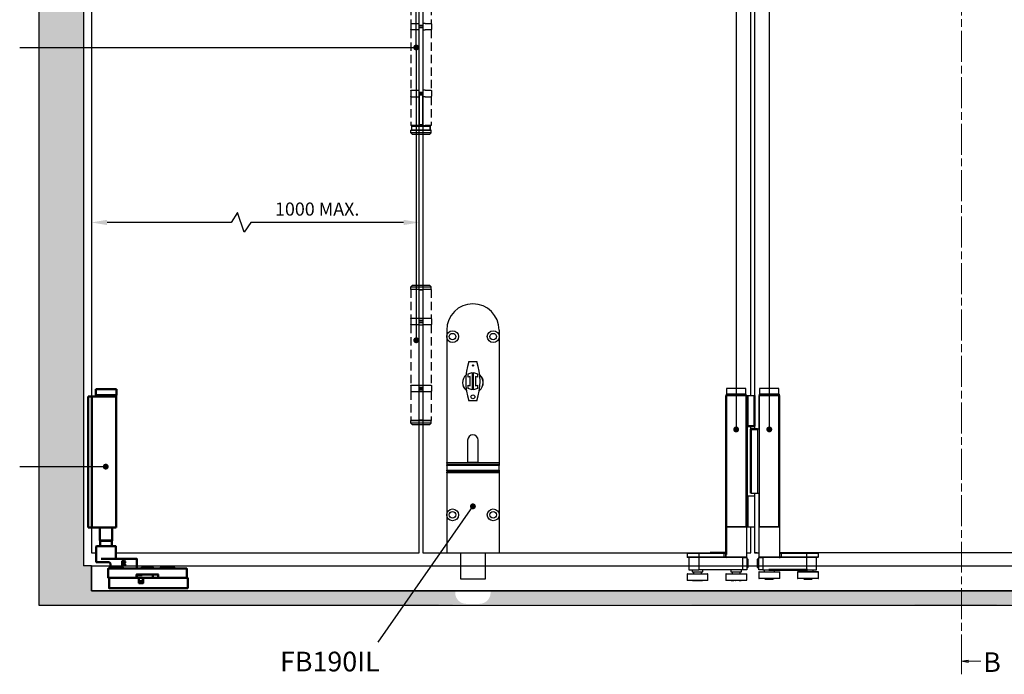
# Model space of a CAD drawing. Units: millimetres. Extents: x 7933 to 10230, y -413 to 1233.
# Drawn here: x 8588 to 9339, y 178 to 677 of the extents above; entities that cross this region are included whole.
import ezdxf

# ---------------------------------------------------------------- set-up
doc = ezdxf.new("R2010")
doc.units = ezdxf.units.MM
doc.linetypes.add('CHAIN', pattern=[0.3543, 0.2362, -0.0295, 0.0591, -0.0295])
doc.linetypes.add('HIDDEN', pattern=[9.525, 6.35, -3.175])
for name, color, linetype in [('Channel', 6, 'Continuous'), ('Dims', 7, 'Continuous'), ('Door', 4, 'Continuous'), ('Gear', 7, 'Continuous'), ('Hatching', 32, 'Continuous'), ('Notes', 7, 'Continuous')]:
    doc.layers.add(name, color=color, linetype=linetype)
doc.layers.add('Visible Edges(ISO)', color=7, linetype='Continuous', lineweight=50)
doc.styles.add('Label Text (ISO)', font='tahoma.ttf')
doc.styles.get("Standard").update_dxf_attribs({"font": 'tahoma.ttf'})
doc.dimstyles.get("Standard").update_dxf_attribs({"dimtxt": 3, "dimasz": 3, "dimexe": 3, "dimexo": 1.5, "dimgap": 1, "dimtad": 1, "dimdec": 0, "dimlfac": 2, "dimzin": 0, "dimdsep": 46, "dimtxsty": 'Standard', "dimcen": 0.09, "dimadec": 0, "dimazin": 0, "dimtfac": 1, "dimtdec": 0, "dimtofl": 0, "dimtmove": 0, "dimatfit": 3, "dimfxl": 1, "dimtolj": 1, "dimtzin": 0, "dimarcsym": 0})

# ---------------------------------------------------------------- blocks, each defined once
blk = doc.blocks.new('SF3 Hinge Handle Set Side')
at = {"color": 212, "linetype": 'HIDDEN', "ltscale": 0.5}
for p, q in [((-3.37, 110.75), (-3.87, 110.25)), ((-0.7, 110.25), (-3.87, 110.25)), ((-3.87, 109.25), (-3.87, 110.25)), ((-3.87, 109.25), (-0.7, 109.25)), ((-3.87, 109.25), (-0.7, 109.25)), ((-3.87, 109.25), (-3.87, 98.25)), ((-3.37, 110.75), (-0.7, 110.75)), ((0.7, 110.75), (3.38, 110.75)), ((3.88, 110.25), (0.7, 110.25)), ((0.7, 109.25), (3.88, 109.25)), ((3.38, 110.75), (3.88, 110.25)), ((3.88, 109.25), (3.88, 110.25)), ((3.88, 109.25), (3.88, 98.25)), ((-3.9, 98), (-3.9, 96)), ((-0.7, 98.25), (-3.87, 98.25)), ((3.88, 98.25), (0.77, 98.25)), ((3.9, 98), (3.9, 96)), ((-3.87, 95.75), (-0.7, 95.75)), ((-3.87, 95.75), (-3.87, 72.75)), ((0.7, 95.75), (3.88, 95.75)), ((3.88, 95.75), (3.88, 72.75)), ((-3.9, 72.5), (-3.9, 70.5)), ((-0.7, 72.75), (-3.87, 72.75)), ((3.88, 72.75), (0.7, 72.75)), ((3.9, 72.5), (3.9, 70.5)), ((-0.7, 70.25), (-3.87, 70.25)), ((-3.87, 70.25), (-3.87, 59.25)), ((3.88, 70.25), (0.7, 70.25)), ((3.88, 70.25), (3.88, 59.25)), ((-3.82, 59.25), (-3.87, 59.2)), ((-3.87, 59.25), (-0.7, 59.25)), ((-0.7, 59.2), (-3.87, 59.2)), ((-3.87, 58.25), (-3.87, 59.2)), ((-3.87, 58.25), (-0.7, 58.25)), ((-3.37, 57.75), (-3.87, 58.25)), ((-0.7, 57.75), (-3.37, 57.75)), ((0.7, 59.25), (3.88, 59.25)), ((3.88, 59.2), (0.7, 59.2)), ((0.7, 58.25), (3.88, 58.25)), ((3.38, 57.75), (0.7, 57.75)), ((3.38, 57.75), (3.88, 58.25)), ((3.83, 59.25), (3.88, 59.2)), ((3.88, 58.25), (3.88, 59.2)), ((-3.37, 0), (-3.87, -0.5)), ((-3.37, 0), (-0.7, 0)), ((0.7, 0), (3.38, 0)), ((3.38, 0), (3.88, -0.5)), ((-0.7, -0.5), (-3.87, -0.5)), ((-3.87, -1.5), (-3.87, -0.5)), ((-0.7, -1.5), (-3.87, -1.5)), ((-3.87, -3.25), (-1.59, -3.25)), ((-3.87, -3.25), (-3.87, -14.25)), ((-3.5, -3), (-3.5, -1.5)), ((-3.5, -3), (-3.5, -1.5)), ((-0.7, -3), (-3.5, -3)), ((3.88, -0.5), (0.7, -0.5)), ((3.88, -1.5), (0.7, -1.5)), ((3.5, -3), (0.7, -3)), ((0.77, -3.25), (3.88, -3.25)), ((3.5, -1.5), (3.5, -3)), ((3.5, -3), (3.5, -1.5)), ((3.88, -1.5), (3.88, -0.5)), ((3.88, -3.25), (3.88, -14.25)), ((-3.9, -14.5), (-3.9, -16.5)), ((-1.59, -14.25), (-3.87, -14.25)), ((3.88, -14.25), (0.77, -14.25)), ((3.9, -14.5), (3.9, -16.5)), ((-3.87, -16.75), (-1.59, -16.75)), ((-3.87, -16.75), (-3.87, -39.75)), ((0.7, -16.75), (3.88, -16.75)), ((3.88, -16.75), (3.88, -39.75)), ((-3.9, -40), (-3.9, -42)), ((-1.59, -39.75), (-3.87, -39.75)), ((3.88, -39.75), (0.7, -39.75)), ((3.9, -40), (3.9, -42)), ((-1.59, -42.25), (-3.87, -42.25)), ((-3.87, -42.25), (-3.87, -53.25)), ((3.88, -42.25), (0.77, -42.25)), ((3.88, -42.25), (3.88, -53.25)), ((-3.87, -53.25), (-1.59, -53.25)), ((-3.82, -55), (-3.87, -55.05)), ((-0.7, -55.05), (-3.87, -55.05)), ((-3.87, -56), (-3.87, -55.05)), ((-3.87, -56), (-0.7, -56)), ((-3.37, -56.5), (-3.87, -56)), ((-3.82, -55), (-0.7, -55)), ((-0.7, -53.5), (-3.5, -53.5)), ((-3.5, -53.5), (-3.5, -55)), ((-3.5, -55), (-3.5, -53.5)), ((3.5, -53.5), (0.7, -53.5)), ((0.7, -55), (3.83, -55)), ((3.88, -55.05), (0.7, -55.05)), ((0.7, -56), (3.88, -56)), ((0.77, -53.25), (3.88, -53.25)), ((3.38, -56.5), (3.88, -56)), ((3.5, -55), (3.5, -53.5)), ((3.5, -55), (3.5, -53.5)), ((3.83, -55), (3.88, -55.05)), ((3.88, -56), (3.88, -55.05)), ((-0.7, -56.5), (-3.37, -56.5)), ((3.38, -56.5), (0.7, -56.5)), ((-3.37, -114.25), (-3.87, -114.75)), ((-0.7, -114.75), (-3.87, -114.75)), ((-3.87, -115.75), (-3.87, -114.75)), ((-3.87, -115.75), (-0.7, -115.75)), ((-3.87, -115.75), (-0.7, -115.75)), ((-3.87, -115.75), (-3.87, -126.75)), ((-3.37, -114.25), (-0.7, -114.25)), ((0.7, -114.25), (3.38, -114.25)), ((3.88, -114.75), (0.7, -114.75)), ((0.7, -115.75), (3.88, -115.75)), ((3.38, -114.25), (3.88, -114.75)), ((3.88, -115.75), (3.88, -114.75)), ((3.88, -115.75), (3.88, -126.75)), ((-3.9, -127), (-3.9, -129)), ((-0.7, -126.75), (-3.87, -126.75)), ((3.88, -126.75), (0.77, -126.75)), ((3.9, -127), (3.9, -129)), ((-3.87, -129.25), (-0.7, -129.25)), ((-3.87, -129.25), (-3.87, -152.25)), ((0.7, -129.25), (3.88, -129.25)), ((3.88, -129.25), (3.88, -152.25)), ((-3.9, -152.5), (-3.9, -154.5)), ((-0.7, -152.25), (-3.87, -152.25)), ((3.88, -152.25), (0.7, -152.25)), ((3.9, -152.5), (3.9, -154.5)), ((-0.7, -154.75), (-3.87, -154.75)), ((-3.87, -154.75), (-3.87, -165.75)), ((3.88, -154.75), (0.7, -154.75)), ((3.88, -154.75), (3.88, -165.75)), ((-3.82, -165.75), (-3.87, -165.8)), ((-3.87, -165.75), (-0.7, -165.75)), ((-0.7, -165.8), (-3.87, -165.8)), ((-3.87, -166.75), (-3.87, -165.8)), ((-3.87, -166.75), (-0.7, -166.75)), ((-3.37, -167.25), (-3.87, -166.75)), ((-0.7, -167.25), (-3.37, -167.25)), ((0.7, -165.75), (3.88, -165.75)), ((3.88, -165.8), (0.7, -165.8)), ((0.7, -166.75), (3.88, -166.75)), ((3.38, -167.25), (0.7, -167.25)), ((3.38, -167.25), (3.88, -166.75)), ((3.83, -165.75), (3.88, -165.8)), ((3.88, -166.75), (3.88, -165.8))]:
    blk.add_line(p, q, dxfattribs=at)
at = {"color": 212, "ltscale": 0.5}
for p, q in [((-0.7, 110.75), (0.7, 110.75)), ((0.7, 110.25), (-0.7, 110.25)), ((0.7, 109.25), (-0.7, 109.25)), ((-0.7, 109.25), (-0.7, 97.25)), ((-0.7, 109), (0.7, 109)), ((0.7, 97.25), (0.7, 109.25)), ((0.7, 98.25), (-0.7, 98.25)), ((0.7, 97.5), (-0.7, 97.5)), ((-0.7, 97.25), (0.7, 97.25)), ((0.7, 96.75), (-0.7, 96.75)), ((-0.7, 96.75), (-0.7, 71.75)), ((-0.7, 96.5), (0.7, 96.5)), ((0.7, 95.75), (-0.7, 95.75)), ((0.7, 71.75), (0.7, 96.75)), ((0.7, 72.75), (-0.7, 72.75)), ((0.7, 72), (-0.7, 72)), ((-0.7, 71.75), (0.7, 71.75)), ((-0.7, 71.25), (0.7, 71.25)), ((-0.7, 71.25), (-0.7, 59.25)), ((0.7, 71), (-0.7, 71)), ((0.7, 70.25), (-0.7, 70.25)), ((0.7, 59.25), (0.7, 71.25)), ((0.7, 59.5), (-0.7, 59.5)), ((0.7, 59.25), (-0.7, 59.25)), ((0.7, 59.2), (-0.7, 59.2)), ((-0.7, 58.25), (0.7, 58.25)), ((0.7, 57.75), (-0.7, 57.75)), ((-0.7, 0), (0.7, 0)), ((-0.7, -3.25), (-1.59, -3.25)), ((0.7, -0.5), (-0.7, -0.5)), ((-0.7, -1.5), (0.7, -1.5)), ((0.7, -3), (-0.7, -3)), ((0.7, -3.25), (-0.7, -3.25)), ((-0.7, -3.25), (-0.7, -15.25)), ((-0.7, -3.5), (0.7, -3.5)), ((0.77, -3.25), (0.7, -3.25)), ((0.7, -15.25), (0.73, -3.25)), ((-1.59, -14.25), (-0.92, -14.25)), ((0.7, -15), (-0.7, -15)), ((0.59, -14.25), (0.77, -14.25)), ((-0.92, -16.75), (-1.59, -16.75)), ((-0.7, -15.25), (0.7, -15.25)), ((0.7, -15.75), (-0.7, -15.75)), ((-0.7, -15.75), (-0.7, -40.75)), ((-0.7, -16), (0.7, -16)), ((0.7, -16.75), (0.59, -16.75)), ((0.7, -40.75), (0.7, -15.75)), ((-1.59, -39.75), (-0.92, -39.75)), ((0.7, -40.5), (-0.7, -40.5)), ((-0.7, -40.75), (0.7, -40.75)), ((-0.7, -41.25), (0.7, -41.25)), ((-0.7, -53.25), (-0.7, -41.25)), ((0.59, -39.75), (0.7, -39.75)), ((0.7, -41.25), (0.7, -53.25)), ((-1.59, -42.25), (-0.92, -42.25)), ((0.7, -41.5), (-0.7, -41.5)), ((0.77, -42.25), (0.59, -42.25)), ((-0.7, -53.25), (-1.59, -53.25)), ((-0.7, -53), (0.7, -53)), ((0.7, -53.25), (-0.7, -53.25)), ((0.7, -53.5), (-0.7, -53.5)), ((-0.7, -55), (0.7, -55)), ((0.7, -55.05), (-0.7, -55.05)), ((-0.7, -56), (0.7, -56)), ((0.77, -53.25), (0.7, -53.25)), ((0.7, -56.5), (-0.7, -56.5)), ((-0.7, -114.25), (0.7, -114.25)), ((0.7, -114.75), (-0.7, -114.75)), ((0.7, -115.75), (-0.7, -115.75)), ((-0.7, -115.75), (-0.7, -127.75)), ((-0.7, -116), (0.7, -116)), ((0.7, -127.75), (0.7, -115.75)), ((0.7, -126.75), (-0.7, -126.75)), ((0.7, -127.5), (-0.7, -127.5)), ((-0.7, -127.75), (0.7, -127.75)), ((0.7, -128.25), (-0.7, -128.25)), ((-0.7, -128.25), (-0.7, -153.25)), ((-0.7, -128.5), (0.7, -128.5)), ((0.7, -129.25), (-0.7, -129.25)), ((0.7, -153.25), (0.7, -128.25)), ((0.7, -152.25), (-0.7, -152.25)), ((0.7, -153), (-0.7, -153)), ((-0.7, -153.25), (0.7, -153.25)), ((-0.7, -153.75), (0.7, -153.75)), ((-0.7, -153.75), (-0.7, -165.75)), ((0.7, -165.75), (0.7, -153.75)), ((0.7, -154), (-0.7, -154)), ((0.7, -154.75), (-0.7, -154.75)), ((0.7, -165.5), (-0.7, -165.5)), ((0.7, -165.75), (-0.7, -165.75)), ((0.7, -165.8), (-0.7, -165.8)), ((-0.7, -166.75), (0.7, -166.75)), ((0.7, -167.25), (-0.7, -167.25))]:
    blk.add_line(p, q, dxfattribs=at)
at = {"color": 212, "linetype": 'HIDDEN', "ltscale": 0.5}
for centre, start, end in [((-3.65, 98), 90, 180), ((3.65, 98), 0, 90), ((-3.65, 96), 180, 270), ((3.65, 96), 270, 0), ((-3.65, 72.5), 90, 180), ((3.65, 72.5), 0, 90), ((-3.65, 70.5), 180, 270), ((3.65, 70.5), 270, 0), ((-3.65, -14.5), 90, 180), ((3.65, -14.5), 0, 90), ((-3.65, -16.5), 180, 270), ((3.65, -16.5), 270, 0), ((-3.65, -40), 90, 180), ((3.65, -40), 0, 90), ((-3.65, -42), 180, 270), ((3.65, -42), 270, 0), ((-3.65, -127), 90, 180), ((3.65, -127), 0, 90), ((-3.65, -129), 180, 270), ((3.65, -129), 270, 0), ((-3.65, -152.5), 90, 180), ((3.65, -152.5), 0, 90), ((-3.65, -154.5), 180, 270), ((3.65, -154.5), 270, 0)]:
    blk.add_arc(centre, 0.25, start, end, dxfattribs=at)
blk.add_open_spline([(2.92, -53.5), (2.56, -53.5), (2.21, -53.5), (1.85, -53.49)], degree=3, dxfattribs=at)
blk = doc.blocks.new('*D40')
at = {"layer": 'Defpoints', "color": 0, "transparency": 16777216}
for p in [(8643, 522.36), (8643, 248.66), (8893, 248.66)]:
    blk.add_point(p, dxfattribs=at)
at = {"layer": 'Dims', "color": 0, "lineweight": -2, "transparency": 16777216}
for p, q in [((8754.49, 529.86), (8749.49, 522.36)), ((8759.49, 514.86), (8754.49, 529.86)), ((8749.49, 522.36), (8655, 522.36)), ((8764.49, 522.36), (8759.49, 514.86)), ((8881, 522.36), (8764.49, 522.36))]:
    blk.add_line(p, q, dxfattribs=at)
at = {"layer": 'Dims', "color": 0, "transparency": 16777216}
for points in [[(8655, 524.36), (8655, 520.36), (8643, 522.36)], [(8881, 524.36), (8881, 520.36), (8893, 522.36)]]:
    blk.add_solid(points, dxfattribs=at)
at = {"layer": 'Dims', "color": 0, "transparency": 16777216, "insert": (8815.15, 532.57), "char_height": 10, "attachment_point": 5}
blk.add_mtext('\\A1;1000 MAX.', dxfattribs=at)
blk = doc.blocks.new('SFW bottom')
at = {"layer": 'Visible Edges(ISO)'}
for p, q in [((2008.24, 543.54), (2023.94, 543.54)), ((2008.24, 539.04), (2008.24, 543.54)), ((2023.94, 539.04), (2023.94, 543.54)), ((2002.32, 537.54), (2002.32, 538.04)), ((2005.12, 538.04), (2002.32, 538.04)), ((2002.32, 438.54), (2002.32, 537.54)), ((2005.12, 538.04), (2005.12, 537.54)), ((2007.12, 538.04), (2005.12, 538.04)), ((2005.12, 438.54), (2005.12, 537.54)), ((2016.09, 538.04), (2007.12, 538.04)), ((2023.94, 539.04), (2008.24, 539.04)), ((2008.39, 538.94), (2008.39, 538.14)), ((2016.09, 538.04), (2023.84, 538.04)), ((2023.79, 538.94), (2023.79, 538.14)), ((2023.84, 438.04), (2023.84, 538.04)), ((2002.32, 438.04), (2002.32, 438.54)), ((2002.32, 438.04), (2005.12, 438.04)), ((2005.12, 438.54), (2005.12, 438.04)), ((2007.12, 438.04), (2005.12, 438.04)), ((2016.09, 438.04), (2007.12, 438.04)), ((2011.39, 438.04), (2011.39, 428.04)), ((2016.09, 438.04), (2023.84, 438.04)), ((2020.79, 438.04), (2020.79, 428.04)), ((2011.39, 428.04), (2020.79, 428.04)), ((2011.49, 427.94), (2011.39, 428.04)), ((2020.69, 427.94), (2011.49, 427.94)), ((2011.59, 427.94), (2011.59, 423.64)), ((2020.59, 427.94), (2020.59, 423.64)), ((2020.69, 427.94), (2020.79, 428.04)), ((2008.59, 411.74), (2008.59, 423.54)), ((2008.69, 423.64), (2023.49, 423.64)), ((2023.59, 414.24), (2023.59, 423.54)), ((2020.16, 414.14), (2012.46, 414.14)), ((2020.16, 414.14), (2021.09, 414.14)), ((2038.09, 414.14), (2021.09, 414.14)), ((2038.09, 414.14), (2039.49, 414.14)), ((2039.59, 406.74), (2039.59, 414.04)), ((2011.17, 411.64), (2008.69, 411.64)), ((2011.17, 411.64), (2017.77, 411.64)), ((2017.59, 406.54), (2017.59, 399.74)), ((2077.49, 406.64), (2017.69, 406.64)), ((2018.89, 407.54), (2018.89, 406.64)), ((2019.49, 408.14), (2028.29, 408.14)), ((2019.59, 408.14), (2019.59, 409.64)), ((2028.46, 412.64), (2029.36, 412.64)), ((2028.46, 409.14), (2028.46, 412.64)), ((2028.92, 409.14), (2028.46, 409.14)), ((2028.89, 407.54), (2028.89, 406.64)), ((2028.92, 412.24), (2029.38, 412.24)), ((2028.92, 410.92), (2028.92, 412.24)), ((2029.33, 410.92), (2028.92, 410.92)), ((2028.92, 410.53), (2028.92, 409.14)), ((2029.45, 410.53), (2028.92, 410.53)), ((2030.56, 409.14), (2029.45, 410.53)), ((2029.92, 410.66), (2031.16, 409.14)), ((2031.16, 409.14), (2030.56, 409.14)), ((2041.08, 406.64), (2041.08, 406.84)), ((2041.2, 406.84), (2041.17, 406.84)), ((2041.17, 406.64), (2041.17, 406.84)), ((2041.31, 406.84), (2041.2, 406.84)), ((2041.2, 406.64), (2041.2, 406.84)), ((2041.34, 406.84), (2041.31, 406.84)), ((2041.31, 406.64), (2041.31, 406.84)), ((2041.51, 406.84), (2041.34, 406.84)), ((2041.34, 406.64), (2041.34, 406.84)), ((2041.64, 406.84), (2041.51, 406.84)), ((2041.51, 406.64), (2041.51, 406.84)), ((2041.74, 406.84), (2041.64, 406.84)), ((2041.64, 406.64), (2041.64, 406.84)), ((2042.01, 406.84), (2041.74, 406.84)), ((2041.74, 406.64), (2041.74, 406.84)), ((2042.01, 406.64), (2042.01, 406.84)), ((2042.25, 406.84), (2042.13, 406.84)), ((2042.61, 406.84), (2042.25, 406.84)), ((2042.25, 406.64), (2042.25, 406.84)), ((2042.72, 406.84), (2042.61, 406.84)), ((2042.61, 406.64), (2042.61, 406.84)), ((2043.7, 406.84), (2042.72, 406.84)), ((2042.72, 406.64), (2042.72, 406.84)), ((2043.34, 406.84), (2043.34, 407.54)), ((2043.44, 407.64), (2051.74, 407.64)), ((2043.7, 406.64), (2043.7, 406.84)), ((2052.85, 406.84), (2051.31, 406.84)), ((2051.31, 406.64), (2051.31, 406.84)), ((2051.84, 406.84), (2051.84, 407.54)), ((2052.85, 406.84), (2054.09, 406.84)), ((2052.85, 406.64), (2052.85, 406.84)), ((2054.09, 406.84), (2054.09, 406.64)), ((2057.89, 407.54), (2057.89, 406.64)), ((2058.49, 408.14), (2067.29, 408.14)), ((2067.89, 407.54), (2067.89, 406.64)), ((2077.59, 399.74), (2077.59, 406.54)), ((2017.69, 399.64), (2039.24, 399.64)), ((2018.39, 399.54), (2018.39, 391.74)), ((2040.99, 399.64), (2018.49, 399.64)), ((2039.34, 399.74), (2039.34, 402.14)), ((2039.44, 402.24), (2055.74, 402.24)), ((2039.59, 401.54), (2039.59, 399.74)), ((2039.69, 401.64), (2039.77, 401.64)), ((2039.77, 401.64), (2041.2, 401.64)), ((2041.2, 399.64), (2040.99, 399.64)), ((2041.09, 395.74), (2041.09, 399.54)), ((2043.48, 401.64), (2041.2, 401.64)), ((2041.2, 399.64), (2044.59, 399.64)), ((2044.09, 399.54), (2044.09, 397.24)), ((2044.49, 399.54), (2044.49, 395.74)), ((2078.29, 399.64), (2044.59, 399.64)), ((2051.84, 399.74), (2051.84, 402.24)), ((2055.84, 402.14), (2055.84, 399.74)), ((2055.94, 399.64), (2077.49, 399.64)), ((2078.39, 391.74), (2078.39, 399.54)), ((2018.49, 391.64), (2078.29, 391.64)), ((2043.99, 397.14), (2041.19, 397.14)), ((2044.39, 395.64), (2041.19, 395.64))]:
    blk.add_line(p, q, dxfattribs=at)
for centre, radius, start, end in [((2008.49, 538.94), 0.1, 90, 180), ((2008.49, 538.14), 0.1, 180, 270), ((2023.69, 538.94), 0.1, 0, 90), ((2023.69, 538.14), 0.1, 270, 0), ((2008.69, 423.54), 0.1, 90, 180), ((2023.49, 423.54), 0.1, 0, 90), ((2023.69, 414.24), 0.1, 180, 270), ((2039.49, 414.04), 0.1, 0, 90), ((2008.69, 411.74), 0.1, 180, 270), ((2017.69, 406.54), 0.1, 90, 180), ((2019.49, 407.54), 0.6, 90, 180), ((2017.59, 409.64), 2, 0, 48.30662), ((2028.29, 407.54), 0.6, 0, 90), ((2039.69, 406.74), 0.1, 180, 270), ((2043.44, 407.54), 0.1, 90, 180), ((2051.74, 407.54), 0.1, 0, 90), ((2058.49, 407.54), 0.6, 90, 180), ((2067.29, 407.54), 0.6, 0, 90), ((2077.49, 406.54), 0.1, 0, 90), ((2017.69, 399.74), 0.1, 180, 270), ((2018.49, 399.54), 0.1, 90, 180), ((2039.24, 399.74), 0.1, 270, 0), ((2039.44, 402.14), 0.1, 90, 180), ((2039.69, 401.54), 0.1, 90, 180), ((2039.69, 399.74), 0.1, 180, 270), ((2040.99, 399.54), 0.1, 0, 90), ((2042.34, 402.64), 1, 270, 336.42182), ((2044.19, 399.54), 0.1, 90, 180), ((2044.59, 399.54), 0.1, 90, 180), ((2051.74, 399.74), 0.1, 270, 0), ((2055.74, 402.14), 0.1, 0, 90), ((2055.94, 399.74), 0.1, 180, 270), ((2077.49, 399.74), 0.1, 270, 0), ((2078.29, 399.54), 0.1, 0, 90), ((2018.49, 391.74), 0.1, 180, 270), ((2041.19, 397.24), 0.1, 180, 270), ((2041.19, 395.74), 0.1, 180, 270), ((2043.99, 397.24), 0.1, 270, 0), ((2044.39, 395.74), 0.1, 270, 0), ((2078.29, 391.74), 0.1, 270, 0)]:
    blk.add_arc(centre, radius, start, end, dxfattribs=at)
for points, degree, knots in [([(2018.92, 411.13), (2018.85, 411.2), (2018.78, 411.26), (2018.63, 411.36), (2018.56, 411.41), (2018.41, 411.49), (2018.33, 411.52), (2018.17, 411.58), (2018.09, 411.6), (2017.93, 411.63), (2017.85, 411.64), (2017.77, 411.64)], 3, [0.2215501, 0.2215501, 0.2215501, 0.2215501, 0.2563264, 0.2563264, 0.2911027, 0.2911027, 0.3258789, 0.3258789, 0.3606552, 0.3606552, 0.3954314, 0.3954314, 0.3954314, 0.3954314]), ([(2042.13, 406.84), (2042.06, 406.84), (2042.01, 406.84), (2042.01, 406.84)], 2, [0, 0, 0, 1, 1.924436, 1.924436, 1.924436])]:
    blk.add_open_spline(points, degree=degree, knots=knots, dxfattribs=at)
for points in [[(2029.96, 411.1), (2029.85, 410.99), (2029.53, 410.92), (2029.33, 410.92)], [(2029.36, 412.64), (2029.66, 412.64), (2030.06, 412.58), (2030.25, 412.46)], [(2029.38, 412.24), (2029.58, 412.24), (2029.84, 412.18), (2029.94, 412.12)], [(2030.64, 411.69), (2030.64, 411.31), (2030.25, 410.79), (2029.92, 410.66)], [(2029.94, 412.12), (2030.05, 412.04), (2030.16, 411.81), (2030.16, 411.65)], [(2030.16, 411.65), (2030.16, 411.47), (2030.06, 411.2), (2029.96, 411.1)], [(2030.25, 412.46), (2030.43, 412.34), (2030.64, 411.97), (2030.64, 411.69)], [(2041.08, 406.84), (2041.08, 406.84), (2041.08, 406.84)], [(2041.17, 406.84), (2041.09, 406.84), (2041.08, 406.84)]]:
    blk.add_open_spline(points, degree=2, dxfattribs=at)
blk = doc.blocks.new('FBL BOTTOM')
at = {"color": 40, "linetype": 'Continuous', "lineweight": 25}
for p, q in [((0, 170), (0, 165)), ((40, 170), (40, 165)), ((0, 165), (0, 68.94)), ((40, 165), (40, 68.94)), ((17, 145.95), (23, 145.95)), ((16.5, 136.53), (19.5, 137.5)), ((16.5, 134.01), (16.5, 136.53)), ((19.5, 137.5), (19.5, 124.5)), ((20.5, 137.5), (23.5, 136.53)), ((20.5, 124.5), (20.5, 137.5)), ((23.5, 136.53), (23.5, 134.01)), ((18, 134.5), (16.5, 134.01)), ((16.5, 127.99), (18, 127.5)), ((16.5, 125.47), (16.5, 127.99)), ((18, 127.5), (18, 134.5)), ((22, 134.5), (22, 127.5)), ((23.5, 134.01), (22, 134.5)), ((22, 127.5), (23.5, 127.99)), ((23.5, 127.99), (23.5, 125.47)), ((19.5, 124.5), (16.5, 125.47)), ((23.5, 125.47), (20.5, 124.5)), ((23, 116.05), (17, 116.05)), ((16, 86), (16, 68.94)), ((24, 68.94), (24, 86)), ((0, 68.94), (40, 68.94)), ((0, 68.47), (0, 68.94)), ((40, 68.47), (0, 68.47)), ((0, 68.47), (0, 67.28)), ((24, 69), (16, 69)), ((40, 68.94), (40, 68.47)), ((40, 68.47), (40, 67.28)), ((40, 67.28), (0, 67.28)), ((0, 66.78), (0, 67.28)), ((0, 66.78), (0, 63.09)), ((40, 66.78), (0, 66.78)), ((0, 63.09), (40, 63.09)), ((0, 62.59), (0, 63.09)), ((0, 62.59), (40, 62.59)), ((0, 62.59), (0, 61.51)), ((0, 61.51), (40, 61.51)), ((0, 61.07), (0, 61.51)), ((40, 61.07), (0, 61.07)), ((0, 61.07), (0, 29)), ((40, 67.28), (40, 66.78)), ((40, 63.09), (40, 66.78)), ((40, 63.09), (40, 62.59)), ((40, 62.59), (40, 61.51)), ((40, 61.51), (40, 61.07)), ((40, 61.07), (40, 29)), ((0, 29), (0, 0)), ((40, 29), (40, 0)), ((0, 0), (40, 0)), ((10.75, -20), (10.75, 0)), ((29.25, 0), (29.25, -20)), ((29.25, -20), (10.75, -20))]:
    blk.add_line(p, q, dxfattribs=at)
for centre, radius in [((4.5, 165), 4.5), ((4.5, 165), 2.5), ((35.5, 165), 4.5), ((35.5, 165), 2.5), ((20, 142.95), 0.5), ((20, 119.05), 1.5), ((4.5, 29), 4.5), ((4.5, 29), 2.5), ((35.5, 29), 4.5), ((35.5, 29), 2.5)]:
    blk.add_circle(centre, radius, dxfattribs=at)
for centre, radius, start, end in [((20, 170), 20, 0, 180), ((60.45, 131), 45.95, 161.01321, 198.98679), ((-20.45, 131), 45.95, 341.01321, 18.98679), ((20, 130), 7.9, 131.51601, 231.3163), ((20, 130), 7.85, 131.91736, 230.43578), ((20, 130), 7.9, 0, 48.48399), ((20, 130), 7.85, 0, 48.08264), ((20, 130), 7.9, 308.6837, 0), ((20, 130), 7.85, 309.08505, 0), ((20, 86), 4, 0, 180)]:
    blk.add_arc(centre, radius, start, end, dxfattribs=at)
blk = doc.blocks.new('SFWP8S LH')
at = {"color": 7, "linetype": 'Continuous', "lineweight": 25}
for p, q in [((0, 0), (0, -9)), ((28.4, 0), (0, 0)), ((29.4, 0), (28.4, 0)), ((29.4, -9), (29.4, 0)), ((-0.9, -11), (-0.9, -211)), ((-0.9, -11), (30.2, -11)), ((-0.7, -9.2), (-0.7, -10.8)), ((-0.7, -9.2), (22, -9.2)), ((-0.7, -10.8), (22, -10.8)), ((-0.5, -9), (21.9, -9)), ((-0.5, -11), (21.9, -11)), ((28.4, -9), (0, -9)), ((21.9, -9), (29.9, -9)), ((21.9, -11), (29.9, -11)), ((22, -9.2), (30.1, -9.2)), ((22, -10.8), (30.1, -10.8)), ((29.4, -9), (28.4, -9)), ((30.1, -10.8), (30.1, -9.2)), ((30.2, -211), (30.2, -11)), ((30.2, -11), (32.7, -11)), ((32.7, -11), (32.7, -57.6)), ((32.7, -11), (42.7, -11)), ((42.7, -11), (42.7, -57.6)), ((30.7, -58.6), (30.7, -163.4)), ((31.7, -57.6), (32.7, -57.6)), ((32.7, -57.6), (42.7, -57.6)), ((32.7, -164.4), (31.7, -164.4)), ((32.7, -164.4), (32.7, -211)), ((42.7, -164.4), (32.7, -164.4)), ((42.7, -164.4), (42.7, -211)), ((-1.3, -212), (-1.3, -249)), ((30.7, -212), (-1.3, -212)), ((-0.9, -211), (30.2, -211)), ((29.7, -211), (-0.3, -211)), ((30.2, -211), (32.7, -211)), ((30.7, -249), (30.7, -212)), ((32.7, -211), (42.7, -211)), ((-60.3, -252), (-60.3, -257)), ((-42.3, -252), (-60.3, -252)), ((-59.3, -251), (-42.3, -251)), ((-42.3, -251), (-3.6, -251)), ((-42.3, -252), (-42.3, -251)), ((-3.6, -252), (-42.3, -252)), ((-42.3, -252), (-42.3, -257)), ((-3.6, -251), (-3.6, -252)), ((-3.6, -251), (-2.6, -251)), ((-3.6, -257), (-3.6, -252)), ((-1.6, -252), (-3.6, -252)), ((-1.6, -252), (-1.6, -257)), ((-1.3, -249), (-1.3, -257)), ((30.7, -257), (30.7, -249)), ((-60.3, -257), (-42.3, -257)), ((-42.3, -258), (-59.3, -258)), ((-57.3, -258.2), (-57.3, -277)), ((-42.3, -258.2), (-57.3, -258.2)), ((-42.3, -257), (-3.6, -257)), ((-42.3, -257), (-42.3, -258)), ((-3.6, -258), (-42.3, -258)), ((-42.3, -258), (-42.3, -258.2)), ((-2.6, -258.2), (-42.3, -258.2)), ((-42.3, -258.2), (-42.3, -277)), ((-3.6, -257), (-3.6, -258)), ((-3.6, -257), (-1.6, -257)), ((-2.6, -258), (-3.6, -258)), ((-2.6, -258.2), (-2.6, -258)), ((-0.3, -258), (-2.2, -258)), ((-1.6, -257), (-1.6, -258)), ((-1.3, -257), (30.7, -257)), ((29.7, -258), (-0.3, -258)), ((24.7, -277), (24.7, -258)), ((24.7, -258), (30.7, -258)), ((30.7, -258), (30.7, -277)), ((32, -260), (30.7, -260)), ((32.7, -260.7), (32, -260)), ((32, -274), (32, -260)), ((32.7, -260.7), (32.7, -273.3)), ((-60.3, -283.5), (-60.3, -292.5)), ((-28.3, -283.5), (-60.3, -283.5)), ((-59.8, -283), (-28.8, -283)), ((-57.3, -277), (-42.3, -277)), ((-52.3, -277), (-52.3, -280)), ((-52.3, -280), (-36.3, -280)), ((-51.8, -283), (-36.8, -283)), ((-50.3, -280), (-50.3, -283)), ((24.7, -277), (-42.3, -277)), ((-38.3, -283), (-38.3, -280)), ((-36.3, -280), (-36.3, -277)), ((-28.3, -292.5), (-28.3, -283.5)), ((-1.3, -283.5), (-1.3, -292.5)), ((30.7, -283.5), (-1.3, -283.5)), ((-0.8, -283), (30, -283)), ((6.7, -277), (6.7, -280)), ((6.7, -280), (22.7, -280)), ((7.2, -283), (22.2, -283)), ((8.7, -280), (8.7, -283)), ((20.7, -283), (20.7, -280)), ((22.7, -280), (22.7, -277)), ((30.7, -277), (24.7, -277)), ((30, -283), (30.2, -283)), ((30.7, -274), (32, -274)), ((30.7, -292.5), (30.7, -283.5)), ((32, -274), (32.7, -273.3)), ((-60.3, -292.5), (-28.3, -292.5)), ((-28.8, -293), (-59.8, -293)), ((-51.8, -293), (-36.8, -293)), ((-1.3, -292.5), (30.5, -292.5)), ((30.2, -293), (-0.8, -293)), ((7.2, -293), (10.9, -293)), ((13.1, -293), (13.7, -293)), ((19.3, -293), (22.2, -293)), ((30.5, -292.5), (30.7, -292.5))]:
    blk.add_line(p, q, dxfattribs=at)
for centre, radius, start, end in [((-0.5, -9.2), 0.2, 90, 180), ((-0.5, -10.8), 0.2, 180, 270), ((29.9, -9.2), 0.2, 0, 90), ((29.9, -10.8), 0.2, 270, 0), ((31.7, -58.6), 1, 90, 180), ((31.7, -163.4), 1, 180, 270), ((-0.3, -212), 1, 90, 180), ((29.7, -212), 1, 0, 90), ((-59.3, -252), 1, 90, 180), ((-2.6, -252), 1, 0, 90), ((-59.3, -257), 1, 180, 270), ((-57.5, -258.2), 0.2, 0, 90), ((-2.6, -257), 1, 270, 0), ((-0.3, -257), 1, 180, 270), ((29.7, -257), 1, 270, 0), ((-59.8, -283.5), 0.5, 90, 180), ((-28.8, -283.5), 0.5, 0, 90), ((-0.8, -283.5), 0.5, 90, 180), ((30.2, -283.5), 0.5, 0, 90), ((-59.8, -292.5), 0.5, 180, 270), ((-28.8, -292.5), 0.5, 270, 0), ((-0.8, -292.5), 0.5, 180, 270), ((30.2, -292.5), 0.5, 270, 0)]:
    blk.add_arc(centre, radius, start, end, dxfattribs=at)
blk.add_open_spline([(-2.2, -258), (-2.3, -258.1), (-2.4, -258.1), (-2.6, -258.2), (-2.6, -258.2), (-2.6, -258.2)], degree=3, knots=[0, 0, 0, 0, 0.7720462, 0.9799461, 1, 1, 1, 1], dxfattribs=at)
blk = doc.blocks.new('SFWP8S RH')
at = {"color": 7, "linetype": 'Continuous', "lineweight": 25}
for p, q in [((0, 0), (0, -9)), ((28.4, 0), (0, 0)), ((29.4, 0), (28.4, 0)), ((29.4, -9), (29.4, 0)), ((-1.3, -11), (-1.3, -61)), ((-1.3, -11), (-0.8, -11)), ((-0.8, -11), (-0.8, -211)), ((-0.8, -11), (30.3, -11)), ((-0.7, -9.2), (-0.7, -10.8)), ((-0.7, -9.2), (22, -9.2)), ((-0.7, -10.8), (22, -10.8)), ((-0.5, -9), (21.9, -9)), ((-0.5, -11), (21.9, -11)), ((28.4, -9), (0, -9)), ((21.9, -9), (29.9, -9)), ((21.9, -11), (29.9, -11)), ((22, -9.2), (30.1, -9.2)), ((22, -10.8), (30.1, -10.8)), ((29.4, -9), (28.4, -9)), ((30.1, -10.8), (30.1, -9.2)), ((30.3, -211), (30.3, -11)), ((-13.3, -62), (-13.3, -160)), ((-3.3, -62), (-13.3, -62)), ((-3.3, -62), (-3.3, -160)), ((-2.3, -62), (-3.3, -62)), ((-13.3, -160), (-3.3, -160)), ((-3.3, -160), (-2.3, -160)), ((-1.3, -161), (-1.3, -211)), ((-1.3, -211), (-0.8, -211)), ((-1.3, -212), (-1.3, -249)), ((30.7, -212), (-1.3, -212)), ((-0.8, -211), (30.3, -211)), ((29.7, -211), (-0.3, -211)), ((30.7, -249), (30.7, -212)), ((-1.3, -249), (-1.3, -257)), ((30.7, -257), (30.7, -249)), ((33, -252), (31, -252)), ((31, -257), (31, -252)), ((32, -251), (33, -251)), ((33, -252), (33, -251)), ((33, -251), (71.7, -251)), ((71.7, -252), (33, -252)), ((33, -252), (33, -257)), ((71.7, -252), (71.7, -251)), ((71.7, -251), (88.7, -251)), ((71.7, -252), (71.7, -257)), ((89.7, -252), (71.7, -252)), ((89.7, -257), (89.7, -252)), ((-2.6, -260), (-3.3, -260.7)), ((-3.3, -266.8), (-3.3, -260.7)), ((-3.3, -273.3), (-3.3, -266.8)), ((-1.3, -260), (-2.6, -260)), ((-2.6, -260), (-2.6, -266.8)), ((-2.6, -266.8), (-2.6, -274)), ((-1.3, -257), (30.7, -257)), ((-1.3, -277), (-1.3, -258)), ((-1.3, -258), (4.7, -258)), ((29.7, -258), (-0.3, -258)), ((4.7, -258), (4.7, -277)), ((29.7, -258), (31.6, -258)), ((31, -257), (33, -257)), ((31, -258), (31, -257)), ((33, -258), (32, -258)), ((32, -258), (32, -258.2)), ((71.7, -258.2), (32, -258.2)), ((33, -257), (71.7, -257)), ((33, -257), (33, -258)), ((71.7, -258), (33, -258)), ((71.7, -257), (71.7, -258)), ((71.7, -257), (89.7, -257)), ((88.7, -258), (71.7, -258)), ((71.7, -258), (71.7, -258.2)), ((71.7, -258.2), (71.7, -277)), ((86.7, -258.2), (71.7, -258.2)), ((86.7, -277), (86.7, -258.2)), ((-3.3, -273.3), (-2.6, -274)), ((-2.6, -274), (-1.3, -274)), ((4.7, -277), (-1.3, -277)), ((-1.3, -280.5), (-1.3, -289.5)), ((30.7, -280.5), (-1.3, -280.5)), ((-0.8, -280), (30.1, -280)), ((4.7, -277), (71.7, -277)), ((6.7, -277), (6.7, -280)), ((6.7, -280), (22.7, -280)), ((7.2, -280), (22.2, -280)), ((22.7, -280), (22.7, -277)), ((30.1, -280), (30.2, -280)), ((30.7, -289.5), (30.7, -280.5)), ((57.7, -280.5), (57.7, -289.5)), ((89.7, -280.5), (57.7, -280.5)), ((89.2, -280), (58.2, -280)), ((65.7, -277), (65.7, -280)), ((65.7, -280), (81.7, -280)), ((66.2, -280), (81.2, -280)), ((71.7, -277), (86.7, -277)), ((81.7, -280), (81.7, -277)), ((89.7, -289.5), (89.7, -280.5)), ((-1.3, -289.5), (30.6, -289.5)), ((30.2, -290), (-0.8, -290)), ((7.2, -290), (22.2, -290)), ((8.7, -290), (8.7, -291)), ((8.7, -291), (20.7, -291)), ((20.7, -291), (20.7, -290)), ((30.6, -289.5), (30.7, -289.5)), ((57.7, -289.5), (89.7, -289.5)), ((89.2, -290), (58.2, -290)), ((66.2, -290), (81.2, -290)), ((67.7, -290), (67.7, -291)), ((67.7, -291), (79.7, -291)), ((79.7, -291), (79.7, -290))]:
    blk.add_line(p, q, dxfattribs=at)
for centre, radius, start, end in [((-0.5, -9.2), 0.2, 90, 180), ((-0.5, -10.8), 0.2, 180, 270), ((29.9, -9.2), 0.2, 0, 90), ((29.9, -10.8), 0.2, 270, 0), ((-2.3, -61), 1, 270, 0), ((-2.3, -161), 1, 0, 90), ((-0.3, -212), 1, 90, 180), ((29.7, -212), 1, 0, 90), ((32, -252), 1, 90, 180), ((88.7, -252), 1, 0, 90), ((-0.3, -257), 1, 180, 270), ((29.7, -257), 1, 270, 0), ((32, -257), 1, 180, 270), ((86.9, -258.2), 0.2, 90, 180), ((88.7, -257), 1, 270, 0), ((-0.8, -280.5), 0.5, 90, 180), ((30.2, -280.5), 0.5, 0, 90), ((58.2, -280.5), 0.5, 90, 180), ((89.2, -280.5), 0.5, 0, 90), ((-0.8, -289.5), 0.5, 180, 270), ((30.2, -289.5), 0.5, 270, 0), ((58.2, -289.5), 0.5, 180, 270), ((89.2, -289.5), 0.5, 270, 0)]:
    blk.add_arc(centre, radius, start, end, dxfattribs=at)
blk.add_open_spline([(32, -258.2), (32, -258.2), (32, -258.2), (31.8, -258.1), (31.7, -258.1), (31.6, -258)], degree=3, knots=[0, 0, 0, 0, 0.020054, 0.227954, 1, 1, 1, 1], dxfattribs=at)

msp = doc.modelspace()

# ---------------------------------------------------------------- hatches: boundary and pattern name
at = {"layer": 'Door'}
h = msp.add_hatch(dxfattribs=at)
h.set_pattern_fill('GOST_WOOD', color=32, scale=2)
h.paths.add_polyline_path([(8908.69, 1108.26), (8603, 1108.26), (8603, 973.03), (8637, 973.03), (8637, 1028.26), (8643, 1028.26), (8643, 1078.26), (8916.06, 1078.26)])
h.paths.add_polyline_path([(9050.16, 1108.26), (8908.69, 1108.26), (8916.06, 1078.26), (9057.46, 1078.26)])
h.paths.add_polyline_path([(9240.14, 1108.26), (9050.16, 1108.26), (9057.46, 1078.26), (9233.19, 1078.26)])
h.paths.add_polyline_path([(9306.41, 1108.26), (9240.14, 1108.26), (9233.19, 1078.26), (9306.41, 1078.26)])
h.paths.add_polyline_path([(9400.71, 1108.26), (9306.41, 1108.26), (9306.41, 1078.26), (9387.89, 1078.26)])
h.paths.add_polyline_path([(9564.13, 1108.26), (9400.71, 1108.26), (9387.89, 1078.26), (9519.4, 1078.26)])
h.paths.add_polyline_path([(9691.4, 1108.26), (9564.13, 1108.26), (9519.4, 1078.26), (9651.4, 1078.26), (9651.4, 1028.26), (9657.4, 1028.26), (9657.4, 973.03), (9691.4, 973.03)])
h.paths.add_polyline_path([(9691.4, 973.03), (9657.4, 973.03), (9657.4, 655.84), (9691.4, 655.84)])
h.paths.add_polyline_path([(9691.4, 655.84), (9657.4, 655.84), (9657.4, 336.06), (9691.4, 336.06)])
h.paths.add_polyline_path([(9691.4, 336.06), (9657.4, 336.06), (9657.4, 260.26), (9651.4, 260.26), (9651.4, 252.31, -0.397335), (9651.4, 250.76), (9673.13, 230.26), (9691.4, 230.26)])
h.paths.add_polyline_path([(9651.4, 250.76), (9651.4, 241.26), (9422.97, 241.26), (9434.63, 230.26), (9673.13, 230.26)])
h.paths.add_polyline_path([(9422.97, 241.26), (9372.81, 241.26), (9372.81, 239.88, -0.414214), (9364.31, 231.38), (9433.7, 231.14)])
h.paths.add_polyline_path([(9345.81, 239.88), (9345.81, 241.26), (9306.41, 241.26), (9306.41, 230.26), (9354.31, 231.38, -0.414214)])
h.paths.add_polyline_path([(9306.41, 241.26), (8947.35, 241.26), (8947.35, 239.88, -0.414214), (8938.85, 231.38), (9306.41, 230.83)])
h.paths.add_polyline_path([(8920.35, 239.88), (8920.35, 241.26), (8888.87, 241.26), (8881.19, 230.26), (8928.85, 231.38, -0.414214)])
h.paths.add_polyline_path([(8888.87, 241.26), (8643, 241.26), (8643, 260.26), (8637, 260.26), (8637, 336.06), (8603, 336.06), (8603, 230.26), (8881.19, 230.26)])
h.paths.add_polyline_path([(8637, 655.84), (8603, 655.84), (8603, 336.06), (8637, 336.06)])
h.paths.add_polyline_path([(8637, 973.03), (8603, 973.03), (8603, 655.84), (8637, 655.84)])

# ---------------------------------------------------------------- linework, layer by layer
for q in [(8890.63, 865.05), (8890.63, 432.47)]:
    msp.add_line((8890.63, 655.84), q)
at = {"layer": 'Channel'}
for p, q in [((8643, 260.26), (9651.4, 260.26)), ((8643, 260.26), (8643, 241.26)), ((8643, 241.26), (9651.4, 241.26))]:
    msp.add_line(p, q, dxfattribs=at)
at = {"layer": 'Door', "color": 7, "linetype": 'CHAIN', "lineweight": 0, "ltscale": 100}
msp.add_line((9306.41, 1129.11), (9306.41, 177.62), dxfattribs=at)
at = {"layer": 'Door'}
for p, q in [((8643, 1021.26), (8643, 270.26)), ((8893, 270.26), (8893, 1021.26)), ((8895.8, 1021.26), (8895.8, 270.26)), ((9145.8, 390.26), (9145.8, 895.26)), ((9148.6, 895.26), (9148.6, 390.26)), ((9145.8, 364.76), (9145.8, 366.96)), ((9148.6, 366.96), (9148.6, 364.76)), ((9148.6, 315.76), (9148.6, 270.26)), ((9145.8, 270.27), (9145.8, 290.26)), ((8643, 270.26), (8646.5, 270.26)), ((8661.5, 270.26), (8893, 270.26)), ((8895.8, 270.26), (9126.6, 270.26)), ((9142.83, 270.27), (9145.8, 270.27)), ((9143.85, 270.26), (9145.8, 270.26)), ((9150.55, 270.26), (9148.6, 270.26)), ((9148.6, 270.26), (9151.58, 270.26)), ((9398.6, 270.26), (9167.8, 270.26))]:
    msp.add_line(p, q, dxfattribs=at)
at = {"layer": 'Door', "color": 7, "linetype": 'Continuous', "lineweight": 0}
for p, q in [((9306.41, 197.46), (9306.41, 177.62)), ((9311.41, 188.54), (9306.41, 187.54)), ((9311.41, 186.54), (9311.41, 188.54)), ((9311.41, 187.54), (9306.41, 187.54)), ((9306.41, 187.54), (9311.41, 186.54)), ((9321.08, 187.54), (9311.41, 187.54))]:
    msp.add_line(p, q, dxfattribs=at)
at = {"layer": 'Door', "color": 7, "linetype": 'Continuous', "lineweight": 0, "flags": 128}
msp.add_lwpolyline([(9311.41, 188.54), (9306.41, 187.54), (9311.41, 186.54), (9311.41, 188.54)], dxfattribs=at)
at = {"layer": 'Door', "color": 7, "lineweight": 0}
msp.add_solid([(9311.41, 188.54), (9306.41, 187.54), (9311.41, 186.54), (9311.41, 188.54)], dxfattribs=at)
at = {"layer": 'Hatching', "color": 32}
for p, q in [((8603, 1108.26), (8603, 230.26)), ((8637, 1028.26), (8637, 260.26)), ((8643, 260.26), (8637, 260.26)), ((8643, 241.26), (8643, 260.26)), ((9651.4, 241.26), (8643, 241.26)), ((8603, 230.26), (9691.4, 230.26))]:
    msp.add_line(p, q, dxfattribs=at)
at = {"layer": 'Notes'}
for p, q in [((9134.58, 761.36), (9134.58, 364.44)), ((9159.83, 761.36), (9159.83, 364.44)), ((8588.34, 655.84), (8890.63, 655.84)), ((8588.34, 336.06), (8653.96, 336.06)), ((8861.63, 202.22), (8933.87, 305.76))]:
    msp.add_line(p, q, dxfattribs=at)
at = {"layer": 'Notes', "color": 0, "linetype": 'ByBlock', "const_width": 2.25}
for points in [[(8889.51, 655.84, 1), (8891.76, 655.84, 1)], [(8889.51, 432.47, 1), (8891.76, 432.47, 1)], [(9133.45, 364.44, 1), (9135.7, 364.44, 1)], [(9160.96, 364.44, -1), (9158.71, 364.44, -1)], [(8652.83, 336.06, 1), (8655.08, 336.06, 1)], [(8934.03, 304.65, -1), (8933.7, 306.88, -1)]]:
    msp.add_lwpolyline(points, format="xyb", close=True, dxfattribs=at)
at = {"layer": 'Visible Edges(ISO)'}
for p, q in [((9127.08, 290.26), (9127.08, 390.26)), ((9142.58, 290.26), (9142.58, 390.26)), ((9148.6, 366.96), (9148.6, 390.26)), ((9167.33, 390.26), (9167.33, 290.26)), ((9142.6, 314.06), (9142.6, 366.46)), ((9143.1, 366.96), (9143.6, 366.96)), ((9148.6, 366.96), (9143.6, 366.96)), ((9145.8, 364.76), (9150.8, 364.76)), ((9145.8, 364.76), (9145.8, 315.76)), ((9126.83, 289.76), (9126.83, 269.04)), ((9114.85, 270.26), (9126.83, 270.26)), ((9159.58, 257.26), (9189.08, 257.26))]:
    msp.add_line(p, q, dxfattribs=at)
msp.add_arc((9143.1, 366.46), 0.5, 90, 180, dxfattribs=at)

# ---------------------------------------------------------------- block references
at = {"layer": 'Dims'}
msp.add_blockref('SFW bottom', (6638.11, -148.38), dxfattribs=at)
at = {"layer": 'Door'}
msp.add_blockref('FBL BOTTOM', (8913.87, 270.26), dxfattribs=at)
at = {"layer": 'Door', "xscale": 0.5, "yscale": 0.5, "zscale": 0.5}
for name, p in [('SFWP8S LH', (9127.25, 395.76)), ('SFWP8S RH', (9152.45, 395.76))]:
    msp.add_blockref(name, p, dxfattribs=at)
at = {"layer": 'Gear', "color": 212, "xscale": -2, "yscale": 2, "zscale": 2}
msp.add_blockref('SF3 Hinge Handle Set Side', (8894.4, 702.76), dxfattribs=at)

# ---------------------------------------------------------------- texts
at = {"layer": 'Door', "color": 7, "style": 'Label Text (ISO)'}
msp.add_text('B', height=15, dxfattribs=at).set_placement((9322.94, 179.41))
at = {"layer": 'Notes', "insert": (8786.83, 187.37), "char_height": 15, "width": 90.1559, "attachment_point": 4}
msp.add_mtext('{\\fArial|b0|i0|c0|p34;FB190IL}', dxfattribs=at)

# ---------------------------------------------------------------- dimensions: what is measured, and where the dimension line sits
at = {"layer": 'Dims'}
dim = msp.add_linear_dim(base=(8643, 522.36), p1=(8893, 248.66), p2=(8643, 248.66), text='1000 MAX.', dimstyle='Standard', override={"dimtxt": 10, "dimasz": 12, "dimgap": 5, "dimlfac": 1, "dimse1": 1, "dimse2": 1}, dxfattribs=at)
dim.commit()
dim.dimension.update_dxf_attribs({"geometry": '*D40', "text_midpoint": (8815.15, 522.36), "dimtype": 160})

doc.saveas('drawing.dxf')
